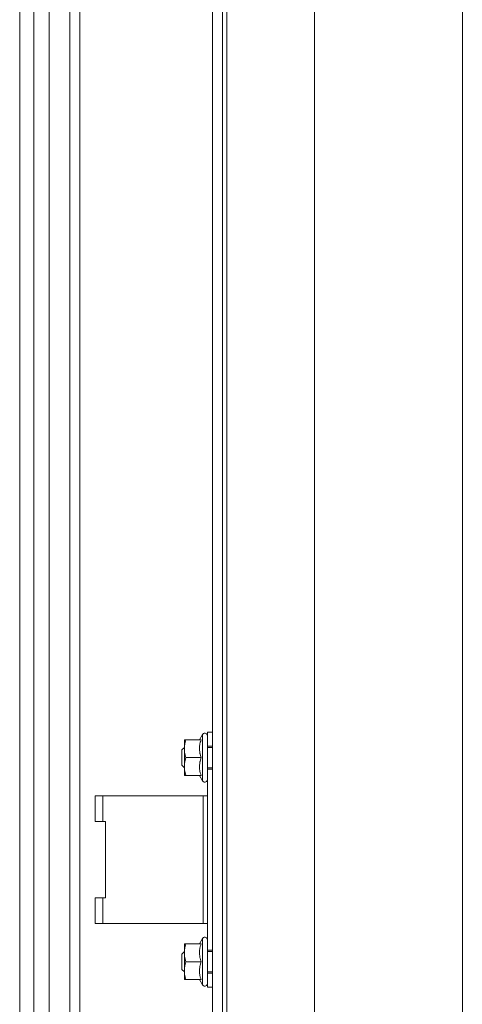
# Model space of a CAD drawing. Units: millimetres. Extents: x -2159 to 2041, y -1366 to 1604.
# Drawn here: x -1622 to -1535, y -148 to 45 of the extents above; entities that cross this region are included whole.
import ezdxf

# ---------------------------------------------------------------- set-up
doc = ezdxf.new("R2010")
doc.units = ezdxf.units.MM
doc.header["$LTSCALE"] = 10
doc.layers.add('Geen', color=7, linetype='Continuous', lineweight=9)

# ---------------------------------------------------------------- blocks, each defined once
blk = doc.blocks.new('Groep-8-1')
at = {"layer": 'Geen', "color": 7, "linetype": 'Continuous', "lineweight": 9}
for p, q in [((-1584.06, 435.67), (-1584.06, -281.33)), ((-1582.06, -278.33), (-1582.06, 435.67)), ((-1616.06, 364.67), (-1616.06, -197.33)), ((-1612.06, 364.67), (-1612.06, -197.33)), ((-1619.06, 354.07), (-1619.06, -193.23)), ((-1621.86, 351.87), (-1621.86, -192.53)), ((-1564.06, 352.67), (-1564.06, -190.33)), ((-1581.26, 350.67), (-1581.26, -190.33)), ((-1610.06, -196.33), (-1610.06, 348.67)), ((-1535.06, 348.67), (-1535.06, -196.33)), ((-1589.56, -103.33), (-1589.56, -96.33)), ((-1589.56, -96.33), (-1586.28, -96.33)), ((-1589.25, -96.33), (-1589.33, -96.6)), ((-1586, -95.29), (-1586.6, -96.33)), ((-1586.28, -96.33), (-1586.36, -96.58)), ((-1586, -95.29), (-1585.94, -95.21)), ((-1586, -104.38), (-1586, -95.29)), ((-1585.94, -95.21), (-1585.82, -95.11)), ((-1585.82, -95.11), (-1585.67, -95.05)), ((-1585.67, -95.05), (-1585.51, -95.04)), ((-1585.51, -95.04), (-1585.36, -95.08)), ((-1585.36, -95.08), (-1585.23, -95.17)), ((-1585.23, -95.17), (-1585.13, -95.29)), ((-1585.13, -95.29), (-1585.07, -95.44)), ((-1585.07, -95.44), (-1585.06, -95.53)), ((-1585.06, -94.83), (-1584.06, -94.83)), ((-1585.06, -144.83), (-1585.06, -94.83)), ((-1590.06, -98.33), (-1589.56, -97.83)), ((-1590.06, -101.33), (-1590.06, -98.33)), ((-1589.54, -97.62), (-1589.56, -98.08)), ((-1589.56, -98.24), (-1589.56, -98.08)), ((-1589.52, -98.74), (-1589.56, -98.24)), ((-1589.46, -97.12), (-1589.54, -97.62)), ((-1589.33, -96.6), (-1589.46, -97.12)), ((-1586.6, -98.26), (-1586.57, -97.58)), ((-1586.53, -98.83), (-1586.6, -98.26)), ((-1586.6, -98.26), (-1586.6, -98.26)), ((-1586.57, -97.54), (-1586.53, -97.3)), ((-1586.57, -97.58), (-1586.57, -97.54)), ((-1586.53, -97.3), (-1586.51, -97.21)), ((-1586.51, -97.21), (-1586.44, -96.83)), ((-1586.44, -96.83), (-1586.36, -96.58)), ((-1585.06, -97.58), (-1584.06, -97.58)), ((-1585.06, -97.83), (-1584.06, -97.83)), ((-1589.41, -99.27), (-1589.52, -98.74)), ((-1589.33, -100.1), (-1589.46, -100.62)), ((-1589.25, -99.83), (-1589.41, -99.27)), ((-1589.25, -99.83), (-1589.33, -100.1)), ((-1589.25, -99.83), (-1586.6, -99.83)), ((-1586.6, -99.83), (-1586.29, -99.83)), ((-1586.52, -98.91), (-1586.53, -98.83)), ((-1586.52, -98.99), (-1586.52, -98.91)), ((-1586.49, -99.11), (-1586.52, -98.99)), ((-1586.34, -99.68), (-1586.49, -99.11)), ((-1586.49, -100.56), (-1586.34, -99.99)), ((-1586.34, -99.68), (-1586.29, -99.83)), ((-1586.34, -99.99), (-1586.29, -99.83)), ((-1589.56, -101.83), (-1590.06, -101.33)), ((-1589.54, -101.12), (-1589.56, -101.58)), ((-1589.56, -101.74), (-1589.56, -101.58)), ((-1589.52, -102.24), (-1589.56, -101.74)), ((-1589.46, -100.62), (-1589.54, -101.12)), ((-1589.41, -102.77), (-1589.52, -102.24)), ((-1586.6, -101.41), (-1586.53, -100.84)), ((-1586.6, -101.41), (-1586.6, -101.41)), ((-1586.57, -102.09), (-1586.6, -101.41)), ((-1586.57, -102.12), (-1586.57, -102.09)), ((-1586.53, -102.36), (-1586.57, -102.12)), ((-1586.53, -100.84), (-1586.52, -100.76)), ((-1586.52, -100.68), (-1586.49, -100.56)), ((-1586.52, -100.76), (-1586.52, -100.68)), ((-1585.06, -101.83), (-1584.06, -101.83)), ((-1585.06, -102.08), (-1584.06, -102.08)), ((-1589.56, -103.33), (-1586.28, -103.33)), ((-1589.25, -103.33), (-1589.41, -102.77)), ((-1586.6, -103.33), (-1586, -104.38)), ((-1586.51, -102.46), (-1586.53, -102.36)), ((-1586.44, -102.84), (-1586.51, -102.46)), ((-1586.44, -102.84), (-1586.36, -103.09)), ((-1586.36, -103.09), (-1586.28, -103.33)), ((-1585.06, -104.13), (-1585.07, -104.22)), ((-1585.94, -104.46), (-1586, -104.38)), ((-1585.82, -104.56), (-1585.94, -104.46)), ((-1585.67, -104.62), (-1585.82, -104.56)), ((-1585.51, -104.63), (-1585.67, -104.62)), ((-1585.36, -104.59), (-1585.51, -104.63)), ((-1585.23, -104.5), (-1585.36, -104.59)), ((-1585.13, -104.37), (-1585.23, -104.5)), ((-1585.07, -104.22), (-1585.13, -104.37)), ((-1607.06, -112.33), (-1607.06, -107.33)), ((-1607.06, -107.33), (-1585.2, -107.33)), ((-1605.56, -112.33), (-1605.56, -107.33)), ((-1585.86, -107.33), (-1585.86, -132.33)), ((-1585.2, -107.33), (-1585.1, -107.33)), ((-1585.1, -107.33), (-1585.06, -107.33)), ((-1607.06, -112.33), (-1605.06, -112.33)), ((-1605.06, -127.33), (-1605.06, -112.33)), ((-1585.06, -113.83), (-1585.06, -113.83)), ((-1607.06, -132.33), (-1607.06, -127.33)), ((-1607.06, -127.33), (-1605.06, -127.33)), ((-1605.56, -132.33), (-1605.56, -127.33)), ((-1607.06, -132.33), (-1605.85, -132.33)), ((-1605.85, -132.33), (-1605.56, -132.33)), ((-1605.56, -132.33), (-1585.06, -132.33)), ((-1585.82, -135.11), (-1585.67, -135.05)), ((-1585.67, -135.05), (-1585.51, -135.04)), ((-1585.51, -135.04), (-1585.36, -135.08)), ((-1585.36, -135.08), (-1585.23, -135.17)), ((-1589.56, -143.33), (-1589.56, -136.33)), ((-1589.56, -136.33), (-1589.54, -136.33)), ((-1589.56, -136.33), (-1589.56, -136.33)), ((-1589.54, -136.33), (-1586.28, -136.33)), ((-1589.33, -136.6), (-1589.46, -137.12)), ((-1589.25, -136.33), (-1589.33, -136.6)), ((-1586, -135.29), (-1586.6, -136.33)), ((-1586.51, -137.21), (-1586.44, -136.83)), ((-1586.44, -136.83), (-1586.36, -136.58)), ((-1586.36, -136.58), (-1586.28, -136.33)), ((-1586, -135.29), (-1585.94, -135.21)), ((-1586, -144.38), (-1586, -135.29)), ((-1585.94, -135.21), (-1585.82, -135.11)), ((-1585.23, -135.17), (-1585.13, -135.29)), ((-1585.13, -135.29), (-1585.07, -135.44)), ((-1585.07, -135.44), (-1585.06, -135.53)), ((-1590.06, -138.33), (-1589.56, -137.83)), ((-1590.06, -141.33), (-1590.06, -138.33)), ((-1589.54, -137.62), (-1589.56, -138.08)), ((-1589.56, -138.24), (-1589.56, -138.08)), ((-1589.52, -138.74), (-1589.56, -138.24)), ((-1589.46, -137.12), (-1589.54, -137.62)), ((-1589.41, -139.27), (-1589.52, -138.74)), ((-1586.6, -138.26), (-1586.57, -137.58)), ((-1586.53, -138.83), (-1586.6, -138.26)), ((-1586.6, -138.26), (-1586.6, -138.26)), ((-1586.57, -137.54), (-1586.53, -137.3)), ((-1586.57, -137.58), (-1586.57, -137.54)), ((-1586.53, -137.3), (-1586.51, -137.21)), ((-1586.52, -138.91), (-1586.53, -138.83)), ((-1586.52, -138.99), (-1586.52, -138.91)), ((-1585.06, -137.58), (-1584.06, -137.58)), ((-1585.06, -137.83), (-1584.06, -137.83)), ((-1589.46, -140.62), (-1589.54, -141.12)), ((-1589.33, -140.1), (-1589.46, -140.62)), ((-1589.25, -139.83), (-1589.41, -139.27)), ((-1589.25, -139.83), (-1589.33, -140.1)), ((-1589.25, -139.83), (-1586.6, -139.83)), ((-1586.6, -139.83), (-1586.29, -139.83)), ((-1586.6, -141.41), (-1586.53, -140.84)), ((-1586.53, -140.84), (-1586.52, -140.76)), ((-1586.49, -139.11), (-1586.52, -138.99)), ((-1586.52, -140.68), (-1586.49, -140.56)), ((-1586.52, -140.76), (-1586.52, -140.68)), ((-1586.34, -139.68), (-1586.49, -139.11)), ((-1586.49, -140.56), (-1586.34, -139.99)), ((-1586.34, -139.68), (-1586.29, -139.83)), ((-1586.34, -139.99), (-1586.29, -139.83)), ((-1589.56, -141.83), (-1590.06, -141.33)), ((-1589.54, -141.12), (-1589.56, -141.58)), ((-1589.56, -141.74), (-1589.56, -141.58)), ((-1589.52, -142.24), (-1589.56, -141.74)), ((-1589.41, -142.77), (-1589.52, -142.24)), ((-1589.25, -143.33), (-1589.41, -142.77)), ((-1586.6, -141.41), (-1586.6, -141.41)), ((-1586.57, -142.09), (-1586.6, -141.41)), ((-1586.57, -142.12), (-1586.57, -142.09)), ((-1586.53, -142.36), (-1586.57, -142.12)), ((-1586.51, -142.46), (-1586.53, -142.36)), ((-1586.44, -142.84), (-1586.51, -142.46)), ((-1585.06, -141.83), (-1584.06, -141.83)), ((-1585.06, -142.08), (-1584.06, -142.08)), ((-1589.56, -143.33), (-1586.28, -143.33)), ((-1586.6, -143.33), (-1586, -144.38)), ((-1586.44, -142.84), (-1586.36, -143.09)), ((-1586.36, -143.09), (-1586.28, -143.33)), ((-1585.94, -144.46), (-1586, -144.38)), ((-1585.82, -144.56), (-1585.94, -144.46)), ((-1585.67, -144.62), (-1585.82, -144.56)), ((-1585.51, -144.63), (-1585.67, -144.62)), ((-1585.36, -144.59), (-1585.51, -144.63)), ((-1585.23, -144.5), (-1585.36, -144.59)), ((-1585.13, -144.37), (-1585.23, -144.5)), ((-1585.07, -144.22), (-1585.13, -144.37)), ((-1585.06, -144.13), (-1585.07, -144.22)), ((-1585.06, -144.83), (-1584.06, -144.83))]:
    blk.add_line(p, q, dxfattribs=at)

msp = doc.modelspace()

# ---------------------------------------------------------------- block references
at = {"layer": 'Geen', "color": 7}
msp.add_blockref('Groep-8-1', (0, 0), dxfattribs=at)

doc.saveas('drawing.dxf')
